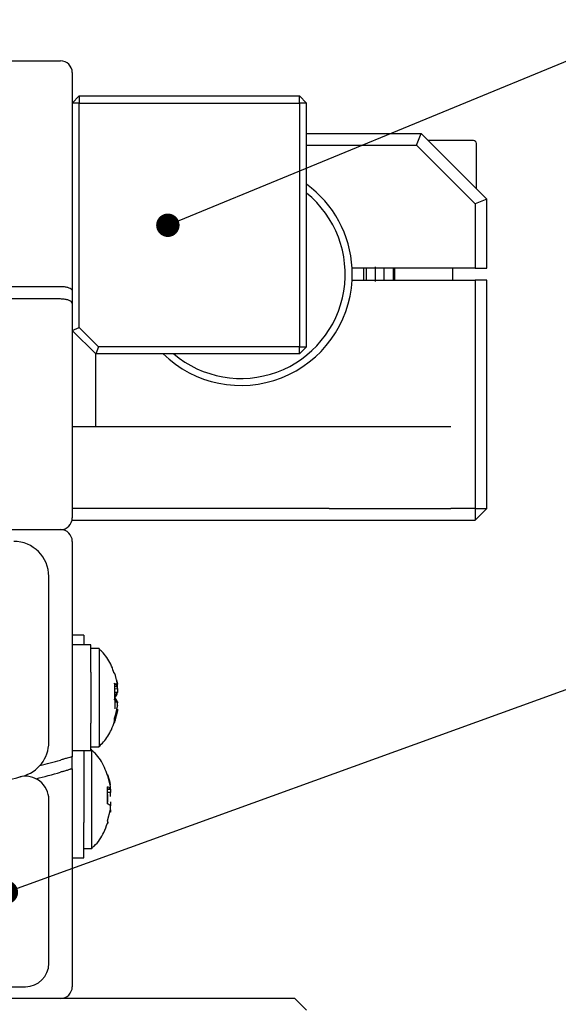
# Model space of a CAD drawing. Units: millimetres. Extents: x 12016 to 37473, y -9451 to -5016.
# Drawn here: x 12140 to 12151, y -7426 to -7405 of the extents above; entities that cross this region are included whole.
import ezdxf

# ---------------------------------------------------------------- set-up
doc = ezdxf.new("R2010")
doc.units = ezdxf.units.MM
doc.header["$LTSCALE"] = 10
doc.layers.add('7标注层', color=4, linetype='Continuous', lineweight=5)
doc.styles.add('TH-GBD2M', font='calibri.ttf', dxfattribs={"width": 0.8, "height": 2.5})
doc.dimstyles.new('TH-GBD2M', dxfattribs={"dimtxt": 2.5, "dimasz": 3, "dimexe": 2, "dimexo": 0, "dimgap": 1.5, "dimtad": 1, "dimdec": 4, "dimzin": 9, "dimdsep": 46, "dimtxsty": 'TH-GBD2M', "dimcen": 0, "dimclrt": 3, "dimadec": 0, "dimazin": 3, "dimtfac": 1, "dimtdec": 4, "dimtofl": 0, "dimtmove": 0, "dimatfit": 3, "dimfxl": 1, "dimtolj": 1, "dimtzin": 0, "dimarcsym": 0})

msp = doc.modelspace()

# ---------------------------------------------------------------- linework, layer by layer
at = {"color": 7, "linetype": 'Continuous', "lineweight": 25}
for p, q in [((12121.356279, -7406.27155), (12140.856279, -7406.27155)), ((12141.106279, -7406.52155), (12141.106279, -7411.181387)), ((12141.256279, -7407.02155), (12141.106279, -7407.17155)), ((12141.256279, -7407.17155), (12141.106279, -7407.17155)), ((12141.256279, -7407.02155), (12141.256279, -7407.17155)), ((12141.256279, -7407.02155), (12145.956279, -7407.02155)), ((12141.256279, -7411.959418), (12141.256279, -7407.17155)), ((12141.256279, -7407.17155), (12145.956279, -7407.17155)), ((12146.106279, -7407.17155), (12145.956279, -7407.02155)), ((12145.956279, -7407.17155), (12145.956279, -7407.02155)), ((12145.956279, -7407.17155), (12145.956279, -7412.37155)), ((12146.106279, -7407.17155), (12145.956279, -7407.17155)), ((12146.106279, -7412.37155), (12146.106279, -7407.17155)), ((12146.106279, -7407.82155), (12148.557132, -7407.82155)), ((12148.453578, -7408.07155), (12148.557132, -7407.82155)), ((12148.557132, -7407.82155), (12149.957132, -7409.22155)), ((12149.732132, -7408.99655), (12149.732132, -7408.03405)), ((12146.106279, -7408.07155), (12148.453578, -7408.07155)), ((12148.453578, -7408.07155), (12149.707132, -7409.325103)), ((12149.957132, -7409.22155), (12149.707132, -7409.325103)), ((12149.957132, -7410.69655), (12149.957132, -7409.22155)), ((12149.707132, -7409.325103), (12149.707132, -7410.69655)), ((12149.707132, -7410.69655), (12147.07884, -7410.69655)), ((12147.76708, -7410.94655), (12147.76708, -7410.69655)), ((12147.982132, -7410.69655), (12147.982132, -7410.94655)), ((12149.232132, -7410.94655), (12149.232132, -7410.69655)), ((12149.707132, -7410.69655), (12149.957132, -7410.69655)), ((12147.07884, -7410.94655), (12149.707132, -7410.94655)), ((12149.707132, -7410.94655), (12149.707132, -7415.82155)), ((12149.957132, -7410.94655), (12149.707132, -7410.94655)), ((12149.957132, -7415.82155), (12149.957132, -7410.94655)), ((12139.456279, -7411.082082), (12140.856279, -7411.082082)), ((12141.106279, -7411.181387), (12141.106279, -7411.449665)), ((12140.856279, -7411.351422), (12136.231279, -7411.351422)), ((12141.106279, -7411.449665), (12141.106279, -7416.02155)), ((12141.106279, -7412.02155), (12141.256279, -7411.959418)), ((12141.106279, -7412.02155), (12141.606279, -7412.52155)), ((12141.668411, -7412.37155), (12141.256279, -7411.959418)), ((12141.668411, -7412.37155), (12141.606279, -7412.52155)), ((12145.956279, -7412.37155), (12141.668411, -7412.37155)), ((12145.956279, -7412.52155), (12145.956279, -7412.37155)), ((12145.956279, -7412.37155), (12146.106279, -7412.37155)), ((12145.956279, -7412.52155), (12146.106279, -7412.37155)), ((12141.602776, -7412.518047), (12141.602776, -7414.07155)), ((12145.956279, -7412.52155), (12141.606279, -7412.52155)), ((12141.106279, -7414.07155), (12146.591106, -7414.07155)), ((12146.591106, -7414.07155), (12149.189182, -7414.07155)), ((12146.591106, -7415.82155), (12141.106279, -7415.82155)), ((12146.591106, -7415.82155), (12149.189182, -7415.82155)), ((12149.707132, -7415.82155), (12149.189182, -7415.82155)), ((12149.707132, -7415.82155), (12149.707132, -7416.07155)), ((12149.707132, -7415.82155), (12149.957132, -7415.82155)), ((12149.957132, -7415.82155), (12149.707132, -7416.07155)), ((12141.101228, -7416.07155), (12146.3746, -7416.07155)), ((12146.3746, -7416.07155), (12149.189182, -7416.07155)), ((12149.189182, -7416.07155), (12149.707132, -7416.07155)), ((12121.356279, -7416.27155), (12140.856279, -7416.27155)), ((12137.256279, -7416.27155), (12140.856279, -7416.27155)), ((12141.106279, -7416.52155), (12141.106279, -7421.114949)), ((12140.606279, -7420.805274), (12140.606279, -7417.27155)), ((12141.356279, -7418.52155), (12141.106279, -7418.52155)), ((12141.356279, -7418.52155), (12141.356279, -7418.731042)), ((12141.506279, -7418.731042), (12141.106279, -7418.731042)), ((12141.506279, -7419.131042), (12141.506279, -7418.731042)), ((12141.677493, -7418.806042), (12141.506279, -7418.806042)), ((12141.677493, -7418.806043), (12141.677493, -7420.906042)), ((12141.506279, -7419.315209), (12141.506279, -7419.131042)), ((12141.506279, -7419.315209), (12141.506279, -7420.396875)), ((12142.007985, -7419.545621), (12142.073677, -7419.61172)), ((12142.038328, -7419.560058), (12142.073677, -7419.557077)), ((12142.051529, -7419.477815), (12142.073677, -7419.557077)), ((12142.073677, -7419.557077), (12142.073677, -7419.566111)), ((12142.073677, -7419.61172), (12142.073677, -7419.566111)), ((12142.073677, -7419.743429), (12142.007985, -7419.809527)), ((12142.010222, -7419.613224), (12142.073677, -7419.61172)), ((12142.015155, -7419.668645), (12142.073677, -7419.663563)), ((12142.073677, -7419.743429), (12142.017196, -7419.74209)), ((12142.073677, -7419.663563), (12142.073677, -7419.614329)), ((12142.073677, -7419.663563), (12142.073677, -7419.743429)), ((12142.073677, -7419.968655), (12142.007985, -7419.902557)), ((12142.015685, -7419.943669), (12142.073677, -7419.941842)), ((12142.073677, -7419.941842), (12142.073677, -7419.968655)), ((12142.073677, -7420.048521), (12142.073677, -7419.968655)), ((12142.007985, -7420.390097), (12142.073677, -7420.155007)), ((12142.073677, -7420.025522), (12142.053988, -7420.095984)), ((12142.073677, -7420.100365), (12142.073677, -7420.145973)), ((12142.073677, -7420.155007), (12142.073677, -7420.145973)), ((12141.506279, -7420.581042), (12141.506279, -7420.396875)), ((12142.007985, -7420.388071), (12142.007985, -7420.29062)), ((12141.506279, -7420.981042), (12141.506279, -7420.581042)), ((12141.106279, -7420.981042), (12141.506279, -7420.981042)), ((12141.356279, -7420.981042), (12141.356279, -7421.64655)), ((12141.506279, -7420.906042), (12141.677493, -7420.906042)), ((12141.527493, -7420.97155), (12141.506279, -7420.97155)), ((12141.527493, -7423.07155), (12141.527493, -7420.97155)), ((12141.106279, -7421.374968), (12141.106279, -7421.114949)), ((12141.056279, -7421.374968), (12141.106279, -7421.374968)), ((12141.106279, -7421.374968), (12141.106279, -7426.02155)), ((12141.356279, -7421.64655), (12141.356279, -7421.701394)), ((12141.857985, -7421.497022), (12141.863637, -7421.510835)), ((12141.923677, -7421.744593), (12141.857985, -7421.497022)), ((12141.356279, -7421.701394), (12141.356279, -7422.341706)), ((12141.857985, -7422.121997), (12141.857985, -7421.756993)), ((12141.857985, -7421.799065), (12141.923677, -7421.798097)), ((12141.857985, -7421.811027), (12141.923677, -7421.805193)), ((12141.923677, -7421.879999), (12141.857985, -7421.879031)), ((12141.923677, -7421.798097), (12141.923677, -7421.744593)), ((12141.923677, -7421.805193), (12141.923677, -7421.879999)), ((12141.923677, -7421.963661), (12141.923677, -7421.876821)), ((12140.606279, -7425.52155), (12140.606279, -7422.031382)), ((12141.857985, -7421.921102), (12141.857985, -7422.082009)), ((12141.923677, -7422.079438), (12141.923677, -7422.166279)), ((12141.857985, -7422.485477), (12141.923677, -7422.237907)), ((12141.923677, -7422.237907), (12141.923677, -7422.1631)), ((12141.923677, -7422.245003), (12141.923677, -7422.298507)), ((12141.356279, -7422.341706), (12141.356279, -7422.52155)), ((12141.356279, -7423.27155), (12141.356279, -7422.52155)), ((12141.866407, -7422.51434), (12141.857985, -7422.546077)), ((12141.356279, -7423.07155), (12141.527493, -7423.07155)), ((12141.106279, -7423.27155), (12141.356279, -7423.27155)), ((12122.106279, -7426.02155), (12140.106279, -7426.02155)), ((12145.856279, -7426.27155), (12116.356279, -7426.27155)), ((12146.106279, -7426.52155), (12145.856279, -7426.27155))]:
    msp.add_line(p, q, dxfattribs=at)
at = {"color": 7, "linetype": 'Continuous', "lineweight": 25, "flags": 128}
for points in [[(12147.37921, -7410.69655), (12147.382132, -7410.82155), (12147.37921, -7410.94655)], [(12147.954727, -7410.69655), (12147.955152, -7410.708126), (12147.954727, -7410.94655)]]:
    msp.add_lwpolyline(points, dxfattribs=at)
at = {"color": 7, "linetype": 'Continuous', "lineweight": 25}
for centre, radius, start, end in [((12140.856279, -7406.52155), 0.25, 360, 90), ((12149.669632, -7408.03405), 0.0625, 0, 90), ((12144.707132, -7410.82155), 2.225, 229.8221007, 51.0361357), ((12144.707132, -7410.82155), 2.375, 3.0169613, 53.9058014), ((12144.707132, -7410.82155), 2.375, 356.9830387, 3.0169613), ((12144.707132, -7410.82155), 2.625, 357.2705974, 2.7294026), ((12144.707132, -7410.82155), 2.87277, 356.8986512, 3.1013828), ((12144.707132, -7410.82155), 2.375, 225.7079368, 356.9830387), ((12140.856279, -7416.02155), 0.25, 270, 0), ((12140.856279, -7416.52155), 0.25, 0, 90), ((12139.856279, -7417.27155), 0.75, 0, 90), ((12140.699551, -7419.80901), 1.395429, 10.0244124, 20.3382373), ((12141.78616, -7419.623665), 0.322724, 313.420868, 332.9873624), ((12140.703762, -7419.905545), 1.391123, 10.0173871, 12.7424584), ((12141.78616, -7420.08842), 0.322724, 27.0126376, 46.579132), ((12140.699551, -7419.805622), 1.395429, 339.6617627, 349.9755876), ((12140.699551, -7419.903074), 1.395429, 339.6617627, 349.9755876), ((12139.856279, -7420.805274), 0.75, 284.2181242, 0), ((12131.106279, -7386.27155), 36.25, 284.8791219, 285.6027184), ((12131.106279, -7386.27155), 36.5, 284.6432505, 285.4931572), ((12131.106279, -7386.27155), 36.375, 281.0952061, 284.2181242), ((12140.106279, -7422.031382), 0.5, 0, 104.1267501), ((12140.713702, -7421.94523), 1.231507, 10.7298061, 20.0439929), ((12141.764761, -7421.979034), 0.240817, 48.7073331, 67.2247125), ((12141.764761, -7422.344038), 0.240817, 48.7073331, 67.2247125), ((12140.106279, -7425.52155), 0.5, 270, 0), ((12140.856279, -7426.02155), 0.25, 270, 0)]:
    msp.add_arc(centre, radius, start, end, dxfattribs=at)
for points, knots in [([(12149.669632, -7407.97155), (12149.656492, -7407.97155), (12149.629265, -7407.97155), (12149.410405, -7407.97155), (12149.089418, -7407.97155), (12148.831565, -7407.97155), (12148.707132, -7407.97155)], [0, 0, 0, 0, 0.2412865128, 0.5, 0.7587134872, 1, 1, 1, 1]), ([(12140.856279, -7411.082082), (12140.882895, -7411.083087), (12140.936099, -7411.085096), (12141.007483, -7411.100575), (12141.063943, -7411.123523), (12141.099875, -7411.151723), (12141.10423, -7411.171896), (12141.106279, -7411.181387)], [0, 0, 0, 0, 0.195786863, 0.391353154, 0.592982353, 0.808501609, 1, 1, 1, 1]), ([(12141.106279, -7411.449665), (12141.103195, -7411.438106), (12141.097025, -7411.414973), (12141.048666, -7411.384093), (12140.978602, -7411.361859), (12140.909518, -7411.35238), (12140.868639, -7411.351644), (12140.856279, -7411.351422)], [0, 0, 0, 0, 0.235177647, 0.470616676, 0.697612579, 0.908567127, 1, 1, 1, 1]), ([(12142.001771, -7419.339065), (12141.984994, -7419.286445), (12141.934182, -7419.127082), (12141.818319, -7418.949289), (12141.707811, -7418.84627), (12141.679203, -7418.8196)], [0, 0, 0, 0, 0.267581586, 0.810393874, 1, 1, 1, 1]), ([(12142.01092, -7419.860655), (12142.014741, -7419.903732), (12142.021665, -7419.981774), (12142.015205, -7420.058058), (12142.012311, -7420.092236)], [0, 0, 0, 0, 0.551971937, 1, 1, 1, 1]), ([(12141.675599, -7420.897905), (12141.70913, -7420.865317), (12141.816473, -7420.760992), (12141.934946, -7420.577325), (12141.989697, -7420.418928), (12142.010809, -7420.357853)], [0, 0, 0, 0, 0.218206574, 0.698549993, 1, 1, 1, 1]), ([(12141.856076, -7421.513589), (12141.836951, -7421.456002), (12141.779845, -7421.284041), (12141.662118, -7421.100951), (12141.549357, -7421.002263), (12141.527368, -7420.983018)], [0, 0, 0, 0, 0.288416518, 0.861238781, 1, 1, 1, 1]), ([(12141.106279, -7421.114949), (12141.103663, -7421.115701), (12141.098432, -7421.117203), (12141.05784, -7421.128829), (12140.997656, -7421.145963), (12140.926918, -7421.165962), (12140.877777, -7421.179714), (12140.856279, -7421.18573)], [0, 0, 0, 0, 0.204517782, 0.408911204, 0.61681178, 0.832359867, 1, 1, 1, 1]), ([(12141.106279, -7421.374968), (12141.103661, -7421.375715), (12141.098426, -7421.377207), (12141.057799, -7421.388756), (12140.997571, -7421.405777), (12140.926838, -7421.425626), (12140.877734, -7421.439266), (12140.856279, -7421.445226)], [0, 0, 0, 0, 0.204658575, 0.409194417, 0.617192803, 0.832735502, 1, 1, 1, 1]), ([(12141.523348, -7423.066667), (12141.540469, -7423.051986), (12141.647786, -7422.959964), (12141.769077, -7422.77647), (12141.832711, -7422.597079), (12141.856669, -7422.529541)], [0, 0, 0, 0, 0.105829484, 0.663353866, 1, 1, 1, 1]), ([(12141.863639, -7422.532261), (12141.86568, -7422.528697), (12141.872232, -7422.517252), (12141.863795, -7422.498435), (12141.857985, -7422.485477)], [0, 0, 0, 0, 0.311407766, 1, 1, 1, 1])]:
    msp.add_open_spline(points, degree=3, knots=knots, dxfattribs=at)
msp.add_open_spline([(12142.007985, -7419.902557), (12142.013146, -7419.84239), (12142.023468, -7419.722056), (12142.013146, -7419.604433), (12142.007985, -7419.545621)], degree=3, dxfattribs=at)

# ---------------------------------------------------------------- leaders
at = {"layer": '7标注层'}
for points in [[(12143.146961, -7409.778695), (12159.13225, -7403.197541), (12171.74972, -7403.197541)], [(12139.699539, -7424.007762), (12158.890421, -7417.05526), (12171.896951, -7417.05526)], [(12145.835704, -7432.039458), (12158.890421, -7425.533982), (12171.896951, -7425.533982)]]:
    msp.add_leader(points, dimstyle='TH-GBD2M', override={"dimasz": 2, "dimgap": 1.5, "dimtad": 1, "dimldrblk": 'DotSmall'}, dxfattribs=at)

doc.saveas('drawing.dxf')
